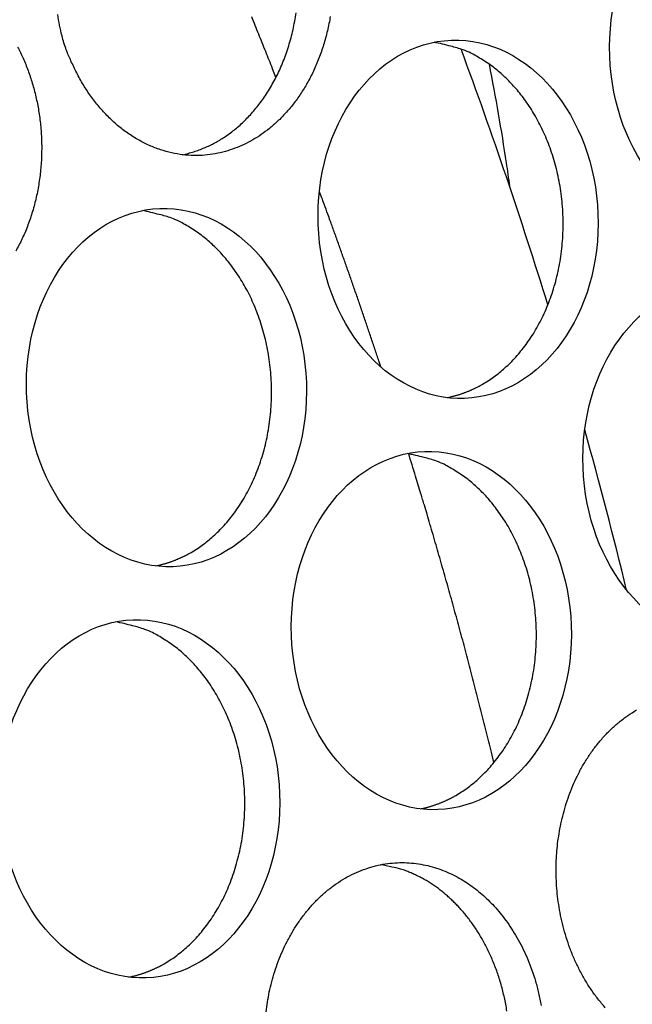
# Model space of a CAD drawing. Extents: x 6 to 291, y 7 to 204.
# Drawn here: x 250 to 251, y 82 to 83 of the extents above; entities that cross this region are included whole.
import ezdxf

# ---------------------------------------------------------------- set-up
doc = ezdxf.new("R2010")
doc.units = 0
doc.linetypes.add('HIDDENNEW0', pattern=[4.5, 1.5, -1.5, 1.5])
doc.layers.add('MUOTOVIIVAT', color=40, linetype='HIDDENNEW0')
doc.layers.add('TANGVIIVATNONDEF', color=40, linetype='HIDDENNEW0')

msp = doc.modelspace()

# ---------------------------------------------------------------- linework, layer by layer
at = {"layer": 'MUOTOVIIVAT', "color": 4, "linetype": 'CONTINUOUS'}
for points in [[(250.22206, 82.973467, -0.01659353), (250.21885, 82.957297, -0.01682238), (250.21458, 82.941648, -0.01712732), (250.20938, 82.926644, -0.01736892), (250.20328, 82.912451, -0.0177549), (250.19642, 82.899142, -0.01799266), (250.18886, 82.886845, -0.0183984), (250.18076, 82.875577, -0.0185339), (250.17219, 82.865421, -0.01896972), (250.16329, 82.856343, -0.01914917), (250.15414, 82.848382, -0.01927116), (250.14488, 82.841468, -0.01872042), (250.13557, 82.835586, -0.01975165), (250.12595, 82.830537, -0.02031321), (250.11575, 82.826214, -0.02036037), (250.10499, 82.822682, -0.02209805), (250.09372, 82.820114, -0.02316697), (250.08202, 82.818572, -0.02404959), (250.06995, 82.818194, -0.02449752), (250.05763, 82.819012, -0.02510295), (250.04514, 82.82115, -0.0251542), (250.03263, 82.824596, -0.02517328), (250.02021, 82.82943, -0.02466302), (250.00802, 82.835577, -0.02406426), (249.9962, 82.843061, -0.02338025), (249.98486, 82.851776, -0.02282092), (249.97415, 82.861692, -0.02142661), (249.96414, 82.872569, -0.01952579), (249.95497, 82.88429, -0.01992384), (249.94663, 82.896965, -0.0215253), (249.9392, 82.910566, -0.01671477), (249.9328, 82.923754, -0.00809352), (249.92753, 82.935985, -0.01999635), (249.92279, 82.951683, -0.03141334), (249.91805, 82.975538, -0.01626357)], [(250.05692, 82.819098), (250.06342, 82.820585, 0.0122511), (250.06975, 82.822368, 0.01290838), (250.0759, 82.824463, 0.01290961), (250.08188, 82.826833, 0.01226206), (250.08766, 82.829462, 0.01184481), (250.09325, 82.832322, 0.01134513), (250.09868, 82.83542, 0.01131393), (250.10402, 82.838799, 0.01122256), (250.10938, 82.842531, 0.01090907), (250.11472, 82.846608, 0.01110971), (250.12001, 82.851045, 0.01112821), (250.12524, 82.855833, 0.01108885), (250.13038, 82.860993, 0.01096779), (250.13543, 82.866512, 0.01097097), (250.14035, 82.872404, 0.01086338), (250.14514, 82.878652, 0.01081673), (250.14975, 82.885264, 0.01068598), (250.15418, 82.89222, 0.010627), (250.1584, 82.899521, 0.0104935), (250.16239, 82.907141, 0.01041938), (250.16613, 82.915078, 0.01028656), (250.16961, 82.923299, 0.01020569), (250.17279, 82.931794, 0.01008045), (250.17567, 82.940529, 0.00999697), (250.17823, 82.949488, 0.00988381), (250.18046, 82.958632, 0.00980189), (250.18234, 82.96794, 0.00970416), (250.18387, 82.977373, 0.00962616)], [(249.87332, 82.939237, -0.01505517), (249.87941, 82.926641, -0.01576765), (249.88488, 82.913145, -0.01584735), (249.88967, 82.898851, -0.0158349), (249.89364, 82.88381, -0.01572732), (249.89674, 82.868162, -0.01590421), (249.89886, 82.85201, -0.01592626), (249.89998, 82.835525, -0.01608413), (249.9, 82.818855, -0.01618479), (249.89895, 82.802178, -0.0163859), (249.89679, 82.785673, -0.01659361), (249.89358, 82.769503, -0.01682247), (249.88931, 82.753854, -0.01712744), (249.88411, 82.73885, -0.01736906), (249.87801, 82.724657, -0.01775505), (249.87115, 82.711348, -0.01799283)], [(250.39196, 82.563027), (250.39821, 82.566845, 0.01435936), (250.40444, 82.571131, 0.01305055), (250.41066, 82.575904, 0.01254403), (250.41684, 82.581159, 0.01298574), (250.42294, 82.586935, 0.01300299), (250.42893, 82.593218, 0.01294394), (250.43477, 82.600033, 0.01278358), (250.44044, 82.607359, 0.01278886), (250.44589, 82.615213, 0.01263708), (250.45108, 82.623565, 0.01258278), (250.45598, 82.632419, 0.01241269), (250.46056, 82.641733, 0.01234301), (250.46476, 82.651501, 0.01217803), (250.46857, 82.66167, 0.01209581), (250.47193, 82.672219, 0.0119451), (250.47485, 82.683089, 0.01186103), (250.47727, 82.694243, 0.01173397), (250.4792, 82.705618, 0.01165426), (250.48059, 82.717167, 0.01155671), (250.48147, 82.728824, 0.01148584), (250.48179, 82.740534, 0.01142106), (250.48159, 82.752234, 0.01136123), (250.48085, 82.763863, 0.01132993), (250.4796, 82.775368, 0.01128147), (250.47784, 82.786685, 0.01128208), (250.47561, 82.797773, 0.01124343), (250.47291, 82.808571, 0.01127253), (250.46979, 82.81905, 0.01124104), (250.46626, 82.829157, 0.01129282), (250.46238, 82.838875, 0.01126306), (250.45817, 82.84816, 0.01133233), (250.45366, 82.857009, 0.01130197), (250.44889, 82.865387, 0.01137581), (250.44391, 82.873302, 0.01133182), (250.43873, 82.880727, 0.0114144), (250.4334, 82.887686, 0.01135294), (250.42794, 82.894162, 0.0114143), (250.4224, 82.900165, 0.01142914), (250.4168, 82.905687, 0.01146057), (250.41108, 82.910854, 0.01058846), (250.40513, 82.915766, 0.01211141), (250.39875, 82.920463, 0.01600933), (250.39184, 82.924914, 0.01200665), (250.38516, 82.928954, 0.00278369), (250.37895, 82.93248, 0.0191071), (250.37038, 82.93601, 0.03573918), (250.35647, 82.940067, 0.01718154), (250.33782, 82.944557, 0.00867633)], [(250.0667, 82.375233), (250.07295, 82.379051, 0.01435972), (250.07918, 82.383338, 0.01305087), (250.0854, 82.388111, 0.01254433), (250.09158, 82.393366, 0.01298604), (250.09768, 82.399142, 0.01300326), (250.10367, 82.405424, 0.0129442), (250.10951, 82.412239, 0.01278381), (250.11518, 82.419565, 0.01278907), (250.12062, 82.42742, 0.01263726), (250.12582, 82.435771, 0.01258293), (250.13072, 82.444625, 0.01241281), (250.13529, 82.453939, 0.0123431), (250.13949, 82.463707, 0.01217809), (250.1433, 82.473876, 0.01209584), (250.14667, 82.484425, 0.01194509), (250.14959, 82.495295, 0.011861), (250.15201, 82.506449, 0.01173391), (250.15393, 82.517824, 0.01165417), (250.15533, 82.529373, 0.0115566), (250.1562, 82.54103, 0.0114857), (250.15653, 82.55274, 0.0114209), (250.15633, 82.56444, 0.01136105), (250.15559, 82.576069, 0.01132974), (250.15434, 82.587573, 0.01128126), (250.15257, 82.598891, 0.01128185), (250.15034, 82.609979, 0.01124319), (250.14764, 82.620777, 0.01127228), (250.14452, 82.631256, 0.01124077), (250.141, 82.641363, 0.01129254), (250.13711, 82.651081, 0.01126278), (250.1329, 82.660366, 0.01133204), (250.12839, 82.669215, 0.01130168), (250.12362, 82.677593, 0.01137553), (250.11864, 82.685508, 0.01133154), (250.11346, 82.692933, 0.01141412), (250.10813, 82.699892, 0.01135268), (250.10267, 82.706367, 0.01141403), (250.09713, 82.712371, 0.01142888), (250.09153, 82.717893, 0.01146036), (250.08582, 82.72306, 0.01058838), (250.07986, 82.727972, 0.01211141), (250.07348, 82.732669, 0.01600933), (250.06657, 82.73712, 0.01200665), (250.05989, 82.74116, 0.00278369), (250.05368, 82.744686, 0.0191071), (250.04512, 82.748216, 0.03573918), (250.03121, 82.752272, 0.01718154), (250.01255, 82.756762, 0.00867633)], [(250.35234, 82.547961), (250.3538, 82.548259, 0.00292171), (250.35524, 82.548574, 0.00295642), (250.35668, 82.548905, 0.0029596), (250.35811, 82.549252, 0.00292674), (250.35953, 82.549614, 0.00290767), (250.36094, 82.549992, 0.00289104), (250.36234, 82.550385, 0.00287682), (250.36373, 82.550792, 0.0028554), (250.36511, 82.551215, 0.00283956), (250.36649, 82.551651, 0.0028192), (250.36786, 82.552102, 0.00280267), (250.36921, 82.552567, 0.00278007), (250.37056, 82.553045, 0.00276535), (250.3719, 82.553537, 0.00274816), (250.37322, 82.554042, 0.00272528), (250.37454, 82.554559, 0.00268843), (250.37585, 82.55509, 0.00269261), (250.37715, 82.555633, 0.0027204), (250.37844, 82.556189, 0.00263186), (250.37972, 82.556755, 0.00244834), (250.38098, 82.557328, 0.00266691), (250.38225, 82.557923, 0.00312575), (250.38354, 82.558546, 0.00238774), (250.38474, 82.559137, 0.00088262), (250.38582, 82.559677, 0.00327616), (250.38719, 82.560393, 0.00555159), (250.38926, 82.561526, 0.00273386), (250.39196, 82.563027, 0.00146371)], [(250.36211, 82.104092), (250.36836, 82.10791, 0.01435923), (250.37459, 82.112197, 0.01305041), (250.38081, 82.11697, 0.01254388), (250.38699, 82.122225, 0.01298557), (250.39309, 82.128001, 0.01300281), (250.39908, 82.134283, 0.01294375), (250.40493, 82.141099, 0.01278338), (250.41059, 82.148425, 0.01278866), (250.41604, 82.156279, 0.01263688), (250.42123, 82.164631, 0.01258258), (250.42613, 82.173485, 0.01241249), (250.43071, 82.1828, 0.01234281), (250.43491, 82.192568, 0.01217784), (250.43872, 82.202737, 0.01209563), (250.44209, 82.213286, 0.01194493), (250.445, 82.224156, 0.01186087), (250.44743, 82.23531, 0.01173382), (250.44935, 82.246686, 0.01165412), (250.45075, 82.258234, 0.01155658), (250.45162, 82.269892, 0.01148573), (250.45195, 82.281601, 0.01142096), (250.45175, 82.293302, 0.01136115), (250.451, 82.304931, 0.01132987), (250.44976, 82.316436, 0.01128143), (250.44799, 82.327753, 0.01128205), (250.44576, 82.338841, 0.01124341), (250.44306, 82.34964, 0.01127253), (250.43994, 82.360119, 0.01124106), (250.43642, 82.370226, 0.01129285), (250.43254, 82.379944, 0.01126311), (250.42832, 82.389229, 0.01133239), (250.42381, 82.398078, 0.01130205), (250.41905, 82.406456, 0.01137591), (250.41406, 82.414371, 0.01133193), (250.40888, 82.421796, 0.01141452), (250.40355, 82.428755, 0.01135308), (250.3981, 82.435231, 0.01141444), (250.39256, 82.441234, 0.01142932), (250.38696, 82.446756, 0.01146072), (250.38124, 82.451923, 0.01058851), (250.37529, 82.456835, 0.01211142), (250.3689, 82.461532, 0.01600933), (250.36199, 82.465983, 0.01200664), (250.35531, 82.470023, 0.00278369), (250.3491, 82.473549, 0.0191071), (250.34054, 82.47708, 0.03573918), (250.32663, 82.481136, 0.01718154), (250.30797, 82.485626, 0.00867633)], [(250.02707, 82.360167), (250.02853, 82.360465, 0.00292145), (250.02997, 82.36078, 0.00295609), (250.03141, 82.361111, 0.0029592), (250.03284, 82.361457, 0.00292628), (250.03426, 82.36182, 0.00290714), (250.03567, 82.362197, 0.00289045), (250.03707, 82.36259, 0.00287618), (250.03846, 82.362998, 0.0028547), (250.03985, 82.36342, 0.0028388), (250.04122, 82.363857, 0.00281839), (250.04259, 82.364308, 0.0028018), (250.04394, 82.364773, 0.00277915), (250.04529, 82.365251, 0.00276438), (250.04663, 82.365743, 0.00274714), (250.04796, 82.366248, 0.00272421), (250.04928, 82.366765, 0.00268733), (250.05058, 82.367296, 0.00269146), (250.05188, 82.367839, 0.00271918), (250.05318, 82.368395, 0.00263063), (250.05445, 82.368961, 0.00244715), (250.05571, 82.369534, 0.00266557), (250.05698, 82.370129, 0.00312413), (250.05827, 82.370752, 0.00238645), (250.05947, 82.371343, 0.00088214), (250.06056, 82.371883, 0.00327433), (250.06192, 82.372599, 0.00554832), (250.064, 82.373732, 0.00273217), (250.0667, 82.375233, 0.00146279)], [(250.03685, 81.916298), (250.0431, 81.920116, 0.01435959), (250.04933, 81.924403, 0.01305073), (250.05555, 81.929176, 0.01254418), (250.06173, 81.934431, 0.01298587), (250.06783, 81.940207, 0.01300308), (250.07382, 81.94649, 0.01294401), (250.07966, 81.953305, 0.01278361), (250.08533, 81.960631, 0.01278886), (250.09077, 81.968486, 0.01263706), (250.09597, 81.976837, 0.01258273), (250.10087, 81.985691, 0.01241261), (250.10544, 81.995006, 0.0123429), (250.10964, 82.004774, 0.0121779), (250.11345, 82.014943, 0.01209565), (250.11682, 82.025492, 0.01194492), (250.11974, 82.036362, 0.01186084), (250.12216, 82.047516, 0.01173376), (250.12409, 82.058892, 0.01165404), (250.12548, 82.070441, 0.01155648), (250.12635, 82.082098, 0.01148559), (250.12668, 82.093807, 0.01142081), (250.12648, 82.105508, 0.01136097), (250.12574, 82.117137, 0.01132968), (250.12449, 82.128642, 0.01128121), (250.12273, 82.139959, 0.01128182), (250.12049, 82.151047, 0.01124317), (250.11779, 82.161846, 0.01127228), (250.11467, 82.172325, 0.01124079), (250.11115, 82.182432, 0.01129258), (250.10727, 82.19215, 0.01126283), (250.10305, 82.201435, 0.01133211), (250.09854, 82.210284, 0.01130176), (250.09378, 82.218662, 0.01137562), (250.08879, 82.226577, 0.01133165), (250.08361, 82.234002, 0.01141424), (250.07828, 82.240961, 0.01135281), (250.07283, 82.247436, 0.01141418), (250.06729, 82.25344, 0.01142905), (250.06169, 82.258962, 0.01146051), (250.05597, 82.264129, 0.01058844), (250.05002, 82.269041, 0.01211141), (250.04363, 82.273738, 0.01600933), (250.03672, 82.278189, 0.01200665), (250.03004, 82.282229, 0.00278369), (250.02383, 82.285755, 0.0191071), (250.01527, 82.289285, 0.03573918), (250.00136, 82.293341, 0.01718154), (249.98271, 82.297832, 0.00867633)], [(250.52884, 81.867114, -0.01776064), (250.52066, 81.876899, -0.01716802), (250.51307, 81.88731, -0.01644383), (250.50613, 81.898283, -0.01579763), (250.49984, 81.909701, -0.01516119), (250.49427, 81.921481, -0.01462412), (250.48939, 81.933511, -0.01401573), (250.48523, 81.945704, -0.01355454), (250.48175, 81.957962, -0.01301778), (250.47896, 81.9702, -0.01263561), (250.47681, 81.982342, -0.01214201), (250.47529, 81.99431, -0.01184892), (250.47435, 82.006054, -0.01147199), (250.47396, 82.017506, -0.01115871), (250.47406, 82.028637, -0.01057771), (250.47463, 82.039448, -0.01082476), (250.47567, 82.050228, -0.01096292), (250.47723, 82.061254, -0.0108523), (250.47932, 82.072477, -0.01160138), (250.48202, 82.083808, -0.01213406), (250.48531, 82.095178, -0.01265188), (250.48926, 82.106527, -0.01310547), (250.49386, 82.117776, -0.01381015), (250.49914, 82.12883, -0.01440679), (250.50508, 82.139608, -0.0151537), (250.51171, 82.150002, -0.01582532), (250.51897, 82.159935, -0.01664315), (250.52687, 82.169292, -0.01739075), (250.53535, 82.178009, -0.0182218), (250.54437, 82.185972, -0.01898898), (250.55386, 82.19314, -0.01975961), (250.56378, 82.199412, -0.02046063)], [(250.3225, 82.08903), (250.32395, 82.089329, 0.00292018), (250.32539, 82.089643, 0.00295489), (250.32683, 82.089974, 0.00295809), (250.32826, 82.090321, 0.00292528), (250.32968, 82.090683, 0.00290624), (250.33109, 82.09106, 0.00288964), (250.33249, 82.091453, 0.00287546), (250.33388, 82.091861, 0.00285407), (250.33527, 82.092283, 0.00283827), (250.33664, 82.09272, 0.00281795), (250.33801, 82.09317, 0.00280145), (250.33936, 82.093635, 0.00277889), (250.34071, 82.094113, 0.0027642), (250.34205, 82.094605, 0.00274704), (250.34338, 82.09511, 0.0027242), (250.34469, 82.095627, 0.0026874), (250.346, 82.096157, 0.00269161), (250.3473, 82.0967, 0.00271941), (250.34859, 82.097256, 0.00263094), (250.34987, 82.097822, 0.0024475), (250.35113, 82.098395, 0.00266602), (250.3524, 82.09899, 0.00312476), (250.35369, 82.099612, 0.00238701), (250.35489, 82.100203, 0.00088236), (250.35597, 82.100743, 0.0032752), (250.35734, 82.101459, 0.00555009), (250.35941, 82.102591, 0.00273317), (250.36211, 82.104092, 0.00146335)], [(250.1504, 81.862434, -0.01096289), (250.15196, 81.873459, -0.01085233), (250.15405, 81.884683, -0.01160138), (250.15675, 81.896014, -0.01213406), (250.16004, 81.907384, -0.01265188), (250.16399, 81.918733, -0.01310548), (250.16859, 81.929982, -0.01381015), (250.17387, 81.941036, -0.01440679), (250.17981, 81.951814, -0.0151537), (250.18644, 81.962208, -0.01582532), (250.1937, 81.972141, -0.01664315), (250.2016, 81.981498, -0.01739075), (250.21008, 81.990215, -0.0182218), (250.2191, 81.998178, -0.01898898), (250.2286, 82.005346, -0.01975961), (250.23851, 82.011618, -0.02046063), (250.24875, 82.016982, -0.02105867), (250.25926, 82.021361, -0.02157693), (250.26994, 82.024773, -0.02188211), (250.28071, 82.02717, -0.02210844), (250.2915, 82.028602, -0.02203844), (250.30221, 82.029049, -0.02191514), (250.31279, 82.028586, -0.02145887), (250.32315, 82.027221, -0.02102159), (250.33324, 82.025045, -0.02027698), (250.34301, 82.022087, -0.01959164), (250.35241, 82.018446, -0.01861655), (250.3614, 82.014168, -0.01789377), (250.36997, 82.00934, -0.01700768), (250.37808, 82.004011, -0.01604399), (250.38573, 81.998299, -0.0147745), (250.39289, 81.992251, -0.01463917), (250.39976, 81.985737, -0.01414019), (250.40652, 81.978568, -0.01350294), (250.41315, 81.970722, -0.01391395), (250.4196, 81.962154, -0.01384538), (250.4258, 81.952894, -0.01377329), (250.4317, 81.942923, -0.01377489), (250.43724, 81.932265, -0.01414581), (250.44233, 81.920912, -0.01360042), (250.44695, 81.909009, -0.01271105), (250.45101, 81.896605, -0.01400782), (250.45444, 81.883486, -0.01677175), (250.45713, 81.869603, -0.01261453)], [(250.41906, 81.863403, 0.00755703), (250.41776, 81.870941, 0.00756025), (250.41625, 81.878372, 0.00754388), (250.41454, 81.885676, 0.00755522), (250.41262, 81.892845, 0.00754126), (250.41052, 81.89986, 0.00755992), (250.40823, 81.906716, 0.0075474), (250.40577, 81.913397, 0.00757205), (250.40316, 81.919899, 0.0075599), (250.40039, 81.926209, 0.00758926), (250.39749, 81.932326, 0.00757661), (250.39445, 81.938236, 0.00760869), (250.3913, 81.943944, 0.0075933), (250.38804, 81.949437, 0.0076278), (250.38469, 81.954721, 0.00761168), (250.38124, 81.959785, 0.00764207), (250.37773, 81.964638, 0.00761323), (250.37415, 81.96927, 0.00765343), (250.37051, 81.973694, 0.00764178), (250.36682, 81.977901, 0.00764157), (250.3631, 81.981897, 0.00757009), (250.35936, 81.985674, 0.00766067), (250.35557, 81.989269, 0.00762037), (250.35171, 81.99271, 0.00773063), (250.34775, 81.996034, 0.00792518), (250.34363, 81.999263, 0.00813108), (250.33935, 82.002388, 0.00868894), (250.33493, 82.005386, 0.00866867), (250.3304, 82.008243, 0.00823024), (250.32576, 82.010945, 0.00948298), (250.32089, 82.013505, 0.01195552), (250.31576, 82.015911, 0.00900555), (250.31087, 82.018076, 0.00248583), (250.30637, 82.019951, 0.01370135), (250.30036, 82.021859, 0.02476349), (250.29081, 82.024127, 0.01196034), (250.27813, 82.026695, 0.00615425)], [(249.99723, 81.901236), (249.99868, 81.901534, 0.00291992), (250.00012, 81.901849, 0.00295456), (250.00156, 81.90218, 0.00295769), (250.00299, 81.902526, 0.00292482), (250.00441, 81.902889, 0.00290572), (250.00582, 81.903266, 0.00288906), (250.00722, 81.903659, 0.00287482), (250.00861, 81.904067, 0.00285337), (250.01, 81.904489, 0.00283751), (250.01137, 81.904926, 0.00281714), (250.01274, 81.905376, 0.00280058), (250.0141, 81.905841, 0.00277797), (250.01544, 81.906319, 0.00276323), (250.01678, 81.906811, 0.00274602), (250.01811, 81.907316, 0.00272314), (250.01943, 81.907833, 0.0026863), (250.02074, 81.908363, 0.00269045), (250.02204, 81.908906, 0.0027182), (250.02333, 81.909463, 0.00262971), (250.0246, 81.910028, 0.00244632), (250.02587, 81.910601, 0.00266469), (250.02713, 81.911196, 0.00312313), (250.02842, 81.911818, 0.00238572), (250.02962, 81.912409, 0.00088187), (250.03071, 81.912949, 0.00327337), (250.03207, 81.913665, 0.00554681), (250.03415, 81.914798, 0.00273148), (250.03685, 81.916298, 0.00146243)]]:
    msp.add_lwpolyline(points, format="xyb", dxfattribs=at)
for centre in [(250.68986, 82.934767), (250.36459, 82.746973), (250.03932, 82.559179), (250.66001, 82.475836), (250.33475, 82.288042), (250.00948, 82.100248)]:
    msp.add_ellipse(centre, major_axis=(0.007318, -0.199866), ratio=0.78081956, start_param=0, end_param=6.2831853, dxfattribs=at)
at = {"layer": 'MUOTOVIIVAT', "color": 30, "linetype": 'CONTINUOUS', "extrusion": (0.383855, 0.383855, 0.383855)}
msp.add_open_spline([(250.46475, 82.651466), (250.43529, 82.746691), (250.40297, 82.841966), (250.36793, 82.936981)], degree=3, dxfattribs=at)
at = {"layer": 'MUOTOVIIVAT', "color": 30, "linetype": 'CONTINUOUS', "extrusion": (0.567531, 0.567531, 0.567531)}
msp.add_open_spline([(250.39917, 82.920168), (250.40644, 82.883003), (250.41432, 82.837383), (250.42075, 82.792587), (250.42195, 82.78389)], degree=3, knots=[0.56753121, 0.56753121, 0.56753121, 0.56753121, 0.59397194, 0.60037128, 0.60037128, 0.60037128, 0.60037128], dxfattribs=at)
at = {"layer": 'MUOTOVIIVAT', "color": 30, "linetype": 'CONTINUOUS', "extrusion": (0.354133, 0.354133, 0.354133)}
msp.add_open_spline([(250.55261, 82.333164), (250.53819, 82.392656), (250.5226, 82.45229), (250.50587, 82.511998)], degree=3, dxfattribs=at)
at = {"layer": 'TANGVIIVATNONDEF', "color": 30, "linetype": 'CONTINUOUS'}
for points in [[(250.16148, 82.905329), (250.15768, 82.914949, 0.00041675), (250.15386, 82.924582, 0.00041422), (250.15001, 82.934229, 0.00041336), (250.14614, 82.943888, 0.00041453), (250.14224, 82.953561, 0.00041491), (250.13832, 82.963247, 0.00041516), (250.13438, 82.972945, 0.00041522)], [(250.27841, 82.582243), (250.27622, 82.588878, 0.000294), (250.27402, 82.595506, 0.00029473), (250.27181, 82.602128, 0.00029468), (250.2696, 82.608743, 0.00029373), (250.26738, 82.615352, 0.00029314), (250.26516, 82.621955, 0.00029263), (250.26292, 82.628551, 0.00029217), (250.26069, 82.63514, 0.00029154), (250.25844, 82.641723, 0.00029108), (250.25619, 82.6483, 0.00029053), (250.25393, 82.65487, 0.00029001), (250.25167, 82.661433, 0.00028927), (250.2494, 82.66799, 0.00028901), (250.24712, 82.674541, 0.00028893), (250.24484, 82.681085, 0.00028776), (250.24255, 82.687621, 0.00028547), (250.24026, 82.694148, 0.00028743), (250.23796, 82.700675, 0.00029257), (250.23564, 82.707204, 0.00028395), (250.23334, 82.713701, 0.00026489), (250.23104, 82.720153, 0.00029146), (250.22869, 82.726701, 0.00034609), (250.22629, 82.733393, 0.00026306), (250.22403, 82.739673, 0.00009187), (250.22198, 82.745346, 0.00036876), (250.21933, 82.752617, 0.00063236), (250.21525, 82.763796, 0.00030968), (250.20988, 82.778423, 0.00016449)], [(250.40457, 82.14065), (250.40173, 82.152353, 0.00056005), (250.39887, 82.164043, 0.00056173), (250.39599, 82.175722, 0.00056114), (250.39308, 82.187388, 0.00055799), (250.39014, 82.199042, 0.00055584), (250.38718, 82.210684, 0.00055395), (250.3842, 82.222313, 0.00055222), (250.38119, 82.233929, 0.00055002), (250.37816, 82.245532, 0.00054826), (250.37511, 82.257121, 0.00054626), (250.37203, 82.268698, 0.00054442), (250.36893, 82.28026, 0.00054209), (250.3658, 82.291809, 0.00054074), (250.36265, 82.303344, 0.00053964), (250.35948, 82.314866, 0.00053665), (250.35629, 82.326372, 0.00053149), (250.35307, 82.337858, 0.00053429), (250.34983, 82.349341, 0.00054279), (250.34656, 82.360827, 0.00052615), (250.34329, 82.372252, 0.0004903), (250.34001, 82.383595, 0.00053827), (250.33665, 82.395103, 0.00063735), (250.33319, 82.406861, 0.00048451), (250.32993, 82.417892, 0.00017078), (250.32698, 82.427856, 0.00067638), (250.32313, 82.440618, 0.00115641), (250.31715, 82.460226, 0.00056632), (250.30927, 82.485877, 0.00030107)]]:
    msp.add_lwpolyline(points, format="xyb", dxfattribs=at)

doc.saveas('drawing.dxf')
